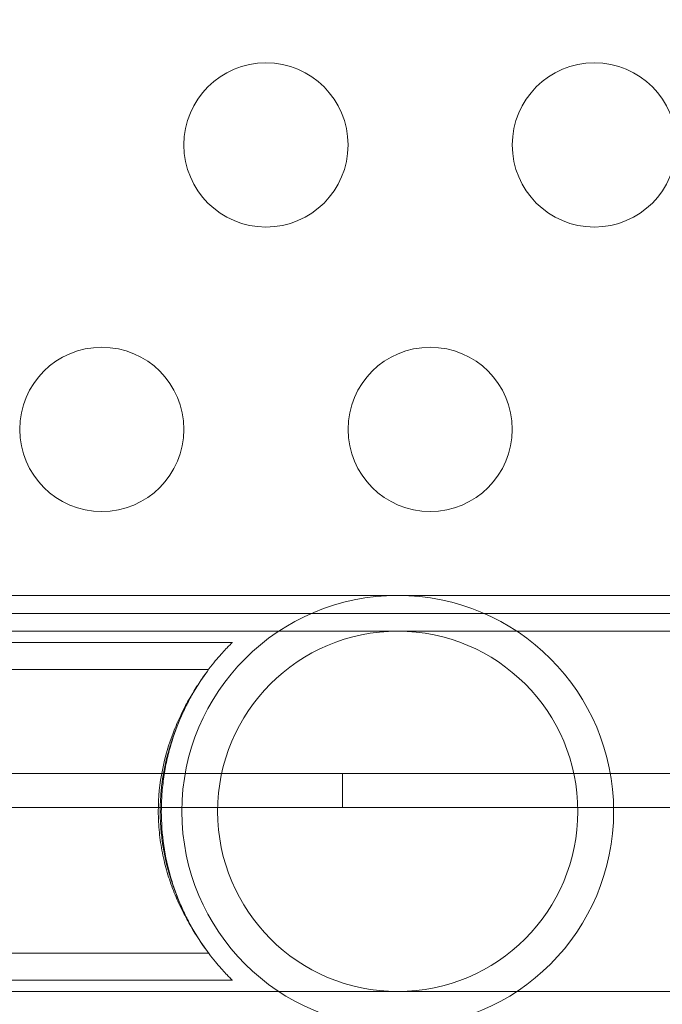
# Model space of a CAD drawing. Extents: x -1153 to 0, y -584 to 0.
# Drawn here: x -607 to -605, y -341 to -338 of the extents above; entities that cross this region are included whole.
import ezdxf

# ---------------------------------------------------------------- set-up
doc = ezdxf.new("R2010")
doc.units = 0
doc.header["$MEASUREMENT"] = 0
doc.header["$PDMODE"] = 64
doc.styles.get("Standard").update_dxf_attribs({"font": 'Helvetica LT 57 Condensed_0.ttf'})
doc.dimstyles.new('FEET-METERS', dxfattribs={"dimtxt": 12, "dimasz": 7, "dimexe": 3, "dimexo": 3, "dimgap": 3, "dimtad": 0, "dimdec": 1, "dimzin": 3, "dimdsep": 46, "dimlunit": 4, "dimtxsty": 'Standard', "dimcen": 0.09, "dimadec": 0, "dimazin": 0, "dimtfac": 2, "dimtdec": 1, "dimtofl": 0, "dimtmove": 0, "dimatfit": 3, "dimfxl": 1, "dimfrac": 2, "dimtolj": 1, "dimtzin": 3, "dimarcsym": 0})

# ---------------------------------------------------------------- blocks, each defined once
blk = doc.blocks.new('*D137')
at = {"color": 0, "lineweight": -2, "transparency": 16777216}
for p, q in [((-751.4057, -396.5565), (-751.4057, -148.3795)), ((-338.2775, -449.6357), (-338.2775, -148.3795)), ((-744.4057, -151.3795), (-630.0678, -151.3795)), ((-345.2775, -151.3795), (-528.051, -151.3795))]:
    blk.add_line(p, q, dxfattribs=at)
at = {"color": 0, "lineweight": 0, "transparency": 16777216}
for points in [[(-744.4057, -150.2128), (-744.4057, -152.5461), (-751.4057, -151.3795)], [(-345.2775, -150.2128), (-345.2775, -152.5461), (-338.2775, -151.3795)]]:
    blk.add_solid(points, dxfattribs=at)
at = {"layer": 'DEFPOINTS', "color": 0, "lineweight": 0, "transparency": 16777216}
for p in [(-751.4057, -151.3795), (-751.4057, -399.5565), (-338.2775, -452.6357)]:
    blk.add_point(p, dxfattribs=at)
at = {"color": 0, "lineweight": 0, "transparency": 16777216, "insert": (-579.0594, -151.3795), "char_height": 12, "attachment_point": 5}
blk.add_mtext('\\A1;34\'-5" [10.5M]', dxfattribs=at)
blk = doc.blocks.new('new block')
at = {"color": 0, "linetype": 'Continuous', "lineweight": 0}
for p, q in [((-609.2431, -339.3448), (-604.4931, -339.3448)), ((-619.4832, -339.4003), (-604.7718, -339.4003)), ((-609.2431, -339.4538), (-604.4931, -339.4538)), ((-607.0431, -339.4878), (-609.2431, -339.4878)), ((-607.0431, -339.4878), (-606.5468, -339.4878)), ((-607.0431, -339.5708), (-609.2431, -339.5708)), ((-607.0431, -339.5708), (-606.6195, -339.5708)), ((-636.9018, -339.8867), (-604.5218, -339.8867)), ((-606.2118, -339.8867), (-606.2118, -339.9907)), ((-604.5218, -339.9907), (-613.1005, -339.9907)), ((-609.2431, -340.4338), (-607.0431, -340.4338)), ((-607.0431, -340.4338), (-606.6195, -340.4338)), ((-609.2431, -340.5168), (-607.0431, -340.5168)), ((-607.0431, -340.5168), (-606.5468, -340.5168)), ((-609.2431, -340.5508), (-604.4931, -340.5508))]:
    blk.add_line(p, q, dxfattribs=at)
for centre in [(-606.4444, -337.9731), (-605.4444, -337.9731), (-606.9444, -338.8391), (-605.9444, -338.8391)]:
    blk.add_circle(centre, 0.25, dxfattribs=at)
for radius, start, end in [(0.6575, 0, 180), (0.5485, 0, 180), (0.6575, 180, 360), (0.5485, 180, 360)]:
    blk.add_arc((-606.0431, -340.0023), radius, start, end, dxfattribs=at)
for points, knots in [([(-606.5468, -339.4878), (-606.5468, -339.4878), (-606.5477, -339.4887), (-606.5513, -339.4922), (-606.5539, -339.4949), (-606.5643, -339.5054), (-606.574, -339.5156), (-606.5909, -339.535), (-606.5971, -339.5422), (-606.6097, -339.558), (-606.6163, -339.5664), (-606.6362, -339.5935), (-606.6499, -339.6139), (-606.6701, -339.6482), (-606.6768, -339.6603), (-606.6898, -339.6854), (-606.696, -339.6984), (-606.7139, -339.739), (-606.7247, -339.768), (-606.7385, -339.8149), (-606.7427, -339.8311), (-606.7499, -339.864), (-606.753, -339.8807), (-606.7579, -339.9146), (-606.7599, -339.9319), (-606.7624, -339.967), (-606.7631, -339.9847), (-606.7631, -340.0023)], [0.00842175, 0.00842175, 0.00842175, 0.00842175, 0.00975692, 0.00975692, 0.01109209, 0.01109209, 0.01376242, 0.01376242, 0.01509759, 0.01509759, 0.01643275, 0.01643275, 0.01910309, 0.01910309, 0.02043825, 0.02043825, 0.02177342, 0.02177342, 0.02444375, 0.02444375, 0.02577892, 0.02577892, 0.02711409, 0.02711409, 0.02844925, 0.02844925, 0.02978442, 0.02978442, 0.02978442, 0.02978442]), ([(-606.7724, -340.0023), (-606.7724, -339.9594), (-606.7681, -339.9175), (-606.7519, -339.8356), (-606.7403, -339.7974), (-606.7195, -339.7436), (-606.712, -339.7264), (-606.6964, -339.6938), (-606.6882, -339.6783), (-606.6716, -339.6488), (-606.663, -339.6347), (-606.646, -339.6082), (-606.6376, -339.5959), (-606.6293, -339.5843)], [0.01294006, 0.01294006, 0.01294006, 0.01294006, 0.01616681, 0.01616681, 0.01939355, 0.01939355, 0.02100692, 0.02100692, 0.02262029, 0.02262029, 0.02423367, 0.02423367, 0.02584704, 0.02584704, 0.02584704, 0.02584704]), ([(-606.7666, -340.0023), (-606.7666, -339.9876), (-606.7661, -339.9729), (-606.7641, -339.9436), (-606.7627, -339.9289), (-606.7569, -339.8855), (-606.7513, -339.8579), (-606.7409, -339.8182), (-606.7371, -339.8052), (-606.7291, -339.7802), (-606.7248, -339.7681), (-606.7161, -339.745), (-606.7115, -339.7338), (-606.7023, -339.7123), (-606.6976, -339.702), (-606.6929, -339.6921)], [0.008997962, 0.008997962, 0.008997962, 0.008997962, 0.010119443, 0.010119443, 0.011240924, 0.011240924, 0.013483886, 0.013483886, 0.014605367, 0.014605367, 0.015726848, 0.015726848, 0.016848329, 0.016848329, 0.01796981, 0.01796981, 0.01796981, 0.01796981]), ([(-606.6293, -340.4203), (-606.6459, -340.3971), (-606.663, -340.3709), (-606.6879, -340.3268), (-606.6961, -340.3113), (-606.7118, -340.2784), (-606.7193, -340.2612), (-606.7332, -340.2256), (-606.7395, -340.2072), (-606.748, -340.1784), (-606.7507, -340.1687), (-606.7556, -340.1488), (-606.7579, -340.1386), (-606.764, -340.108), (-606.7671, -340.0873), (-606.7702, -340.0558), (-606.771, -340.0452), (-606.7721, -340.0238), (-606.7724, -340.013), (-606.7724, -340.0023)], [0.00000026, 0.00000026, 0.00000026, 0.00000026, 0.00323521, 0.00323521, 0.00485269, 0.00485269, 0.00647016, 0.00647016, 0.00808764, 0.00808764, 0.00889637, 0.00889637, 0.00970511, 0.00970511, 0.01132259, 0.01132259, 0.01213132, 0.01213132, 0.01294006, 0.01294006, 0.01294006, 0.01294006]), ([(-606.6929, -340.3124), (-606.7023, -340.2927), (-606.7116, -340.2713), (-606.7248, -340.2365), (-606.729, -340.2245), (-606.7371, -340.1995), (-606.7409, -340.1864), (-606.7513, -340.1467), (-606.7568, -340.1192), (-606.7626, -340.0762), (-606.7641, -340.0615), (-606.7661, -340.0318), (-606.7666, -340.017), (-606.7666, -340.0023)], [0.000000289, 0.000000289, 0.000000289, 0.000000289, 0.002249708, 0.002249708, 0.003374417, 0.003374417, 0.004499126, 0.004499126, 0.006748544, 0.006748544, 0.007873253, 0.007873253, 0.008997962, 0.008997962, 0.008997962, 0.008997962]), ([(-606.7631, -340.0023), (-606.7631, -340.0373), (-606.7606, -340.072), (-606.7505, -340.1407), (-606.7432, -340.1734), (-606.7295, -340.2201), (-606.7245, -340.2354), (-606.7137, -340.2648), (-606.708, -340.2789), (-606.696, -340.3061), (-606.6897, -340.3192), (-606.6768, -340.3443), (-606.6701, -340.3564), (-606.6499, -340.3907), (-606.6362, -340.4111), (-606.6162, -340.4382), (-606.6097, -340.4466), (-606.597, -340.4623), (-606.5909, -340.4696), (-606.574, -340.489), (-606.5643, -340.4991), (-606.5539, -340.5097), (-606.5513, -340.5123), (-606.5477, -340.5159), (-606.5468, -340.5168), (-606.5468, -340.5168)], [0.02978442, 0.02978442, 0.02978442, 0.02978442, 0.03244836, 0.03244836, 0.03511229, 0.03511229, 0.03644426, 0.03644426, 0.03777623, 0.03777623, 0.0391082, 0.0391082, 0.04044017, 0.04044017, 0.04310411, 0.04310411, 0.04443607, 0.04443607, 0.04576804, 0.04576804, 0.04843198, 0.04843198, 0.04976395, 0.04976395, 0.05109592, 0.05109592, 0.05109592, 0.05109592])]:
    blk.add_open_spline(points, degree=3, knots=knots, dxfattribs=at)
blk = doc.blocks.new('B311302r0')
at = {"lineweight": 0}
blk.add_blockref('new block', (439.7194, 361.1972), dxfattribs=at)

msp = doc.modelspace()

# ---------------------------------------------------------------- block references
at = {"lineweight": 0}
msp.add_blockref('B311302r0', (-439.7194, -361.1972), dxfattribs=at)

# ---------------------------------------------------------------- dimensions: what is measured, and where the dimension line sits
dim = msp.add_linear_dim(base=(-751.4057, -151.3795), p1=(-338.2775, -452.6357), p2=(-751.4057, -399.5565), dimstyle='FEET-METERS', dxfattribs=at)
dim.commit()
dim.dimension.update_dxf_attribs({"geometry": '*D137', "text_midpoint": (-579.0594, -151.3795), "dimtype": 160})

doc.saveas('drawing.dxf')
